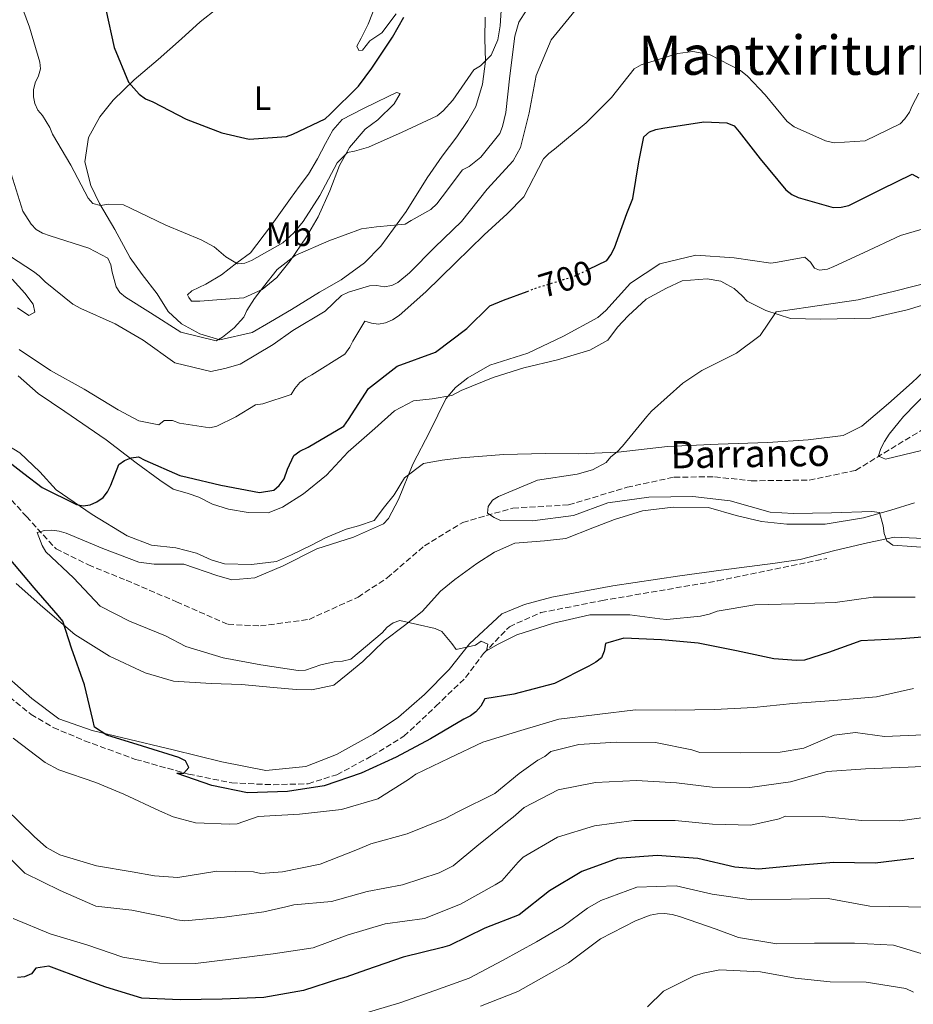
# Model space of a CAD drawing. Units: metres. Extents: x 621457 to 624919, y 4708674 to 4711047.
# Drawn here: x 622775 to 623038, y 4708957 to 4709246 of the extents above; entities that cross this region are included whole.
import ezdxf
from ezdxf.enums import TextEntityAlignment as Align

# ---------------------------------------------------------------- set-up
doc = ezdxf.new("R2010")
doc.units = ezdxf.units.M
doc.header["$MEASUREMENT"] = 0
doc.linetypes.add('DGN Style 3', pattern=[2.435890702152634, 1.739921930109024, -0.6959687720436097])
doc.linetypes.add('DGN Style 5', pattern=[1.217945351076317, 0.5219765790327072, -0.6959687720436097])
for name, color, linetype, lineweight in [('Barranco lineal', 142, 'DGN Style 3', 13), ('Cota de curva de nivel directora', 7, 'Continuous', 0), ('Curva de nivel directora', 30, 'Continuous', 30), ('Curva de nivel directora no vista', 30, 'DGN Style 5', 30), ('Curva de nivel intermedia', 30, 'Continuous', 0), ('Etiqueta de uso rústico', 92, 'Continuous', 0), ('Línea de cambio de uso (parcela vista)', 92, 'Continuous', 0), ('Texto de arroyo-regatas y barrancos', 142, 'Continuous', 0), ('Texto de Área (paraje) menor', 7, 'Continuous', 0)]:
    doc.layers.add(name, color=color, linetype=linetype, lineweight=lineweight)
doc.styles.add('Style-Arial', font='arial.ttf')

msp = doc.modelspace()

# ---------------------------------------------------------------- linework, layer by layer
at = {"layer": 'Barranco lineal', "color": 142, "linetype": 'DGN Style 3', "lineweight": 13}
for points in [[(622769.9000000004, 4709109.140000001, 695.9700000000012), (622777.4600000001, 4709100.619999999, 695.4499999999971), (622786.1699999999, 4709091.17, 694.5), (622795.6399999997, 4709086.439999999, 694.1900000000023), (622806.7800000003, 4709081.939999999, 693.4499999999971), (622821.4900000002, 4709075.630000001, 693.029999999999), (622836.6299999999, 4709069.01, 693.029999999999), (622846.1200000001, 4709068.550000001, 691.9799999999959), (622860.3799999999, 4709070.470000001, 691.3500000000058), (622874.7599999999, 4709076.980000001, 691.25), (622883.3200000003, 4709082.66, 691.0399999999936), (622894.2100000001, 4709092.029999999, 691.0399999999936), (622905.4600000001, 4709098.9, 690.1999999999971), (622920.1900000004, 4709103.130000001, 689.779999999999), (622936.5499999998, 4709104.039999999, 688.8300000000017), (622953.6699999999, 4709109.24, 688.6199999999953), (622967.4800000006, 4709112.199999999, 687.779999999999), (622979.3700000001, 4709112.300000001, 687.570000000007), (622990.1399999997, 4709111.140000001, 686.2100000000064), (623007.1299999999, 4709111.33, 685.5800000000017), (623020.7400000002, 4709114.180000001, 685.0500000000029), (623040.04, 4709125.99, 684.529999999999)], [(622772.4800000006, 4709047.689999999, 701.0800000000019), (622778.8300000001, 4709042.59, 700.9799999999959), (622785.3600000005, 4709038.74, 700.8699999999953), (622794.5, 4709034.84, 700.6600000000036), (622809.5099999999, 4709029.369999999, 700.5599999999977), (622825.0300000003, 4709025.050000001, 699.820000000007), (622837.6900000004, 4709022.460000001, 699.5099999999948), (622849.9000000004, 4709021.939999999, 699.0899999999965), (622860.1200000001, 4709022.220000001, 698.6699999999983), (622868.5199999996, 4709024.880000001, 698.5599999999977), (622878.8499999996, 4709030.380000001, 697.8300000000017), (622888.2400000002, 4709036.17, 697.3000000000029), (622897.5800000001, 4709044.99, 696.779999999999), (622906.29, 4709053.390000001, 695.6199999999953), (622911.5899999999, 4709060.470000001, 694.9900000000052), (622919.1699999999, 4709068.32, 694.4700000000012), (622928.3799999999, 4709072.439999999, 693.5200000000041), (622946.3600000005, 4709075.99, 692.8899999999994), (622980.3600000005, 4709081.810000001, 691.9499999999971), (623012.2699999996, 4709088.310000001, 690.8999999999943)]]:
    msp.add_polyline3d(points, dxfattribs=at)
at = {"layer": 'Curva de nivel directora', "color": 30, "linetype": 'Continuous', "lineweight": 30, "flags": 128}
for points, elevation in [([(622800.7400000006, 4709249.420000001), (622803.1999999993, 4709238.310000002), (622807.3700000001, 4709228.130000001), (622810.5199999996, 4709224.640000002), (622812.4500000007, 4709223.230000001), (622814.5499999997, 4709222.359999999), (622824.3499999986, 4709217.27), (622834.76, 4709213.28), (622842.7799999999, 4709211.420000001), (622853.7500000001, 4709212.16), (622855.639999999, 4709212.830000001), (622865.0899999993, 4709217.350000001), (622866.6099999992, 4709218.740000002), (622874.8999999994, 4709226.960000002), (622878.7999999998, 4709232.200000001), (622884.8999999998, 4709241.289999999), (622888.1499999996, 4709247.240000002)], 725.0000000000001), ([(622942.44, 4709173.220000002), (622947.7499999985, 4709175.789999999), (622948.8999999996, 4709177.45), (622949.959999999, 4709179.460000002), (622953.589999999, 4709189.600000001), (622955.3300000002, 4709193.980000001), (622957.1299999995, 4709204.720000002), (622958.6399999983, 4709212.100000001), (622960.2499999999, 4709213.58), (622962.1399999985, 4709214.25), (622964.1300000001, 4709214.640000002), (622976.2499999994, 4709216.49), (622982.9699999982, 4709216.160000001), (622985.0800000004, 4709215.28), (622986.5600000002, 4709213.590000001), (622992.7800000006, 4709205.62), (623000.2899999986, 4709196.500000001), (623002.0399999988, 4709195.170000001), (623003.8699999994, 4709194.29), (623014.1699999992, 4709191.300000002), (623016.5299999994, 4709191.430000002), (623018.6999999998, 4709191.920000001), (623028.3200000002, 4709196.720000002), (623037.3199999989, 4709201.140000001), (623039.3300000007, 4709200.000000001)], 700.0000000000001), ([(622773.23, 4709116.01), (622776.7300000003, 4709113.260000001), (622782.0599999991, 4709109.180000002), (622792.1299999985, 4709104.190000001), (622794.1400000001, 4709103.77), (622796.1299999994, 4709104.08), (622798.11, 4709104.930000001), (622799.9899999995, 4709106.230000001), (622801.2300000001, 4709107.890000002), (622802.1899999991, 4709109.900000001), (622804.6299999999, 4709115.930000002), (622806.2399999992, 4709117.140000001), (622808.2199999995, 4709117.9), (622810.3099999994, 4709118.119999999), (622812.2299999995, 4709117.150000002), (622822.4699999989, 4709112.710000001), (622824.6599999992, 4709112.200000001), (622834.4999999986, 4709109.830000003), (622845.8800000001, 4709107.67), (622850.0399999998, 4709108.380000001), (622851.6499999991, 4709109.770000001), (622853.0599999995, 4709111.7), (622854.0999999989, 4709114.53), (622855.9400000006, 4709118.560000002), (622857.730000001, 4709119.860000002), (622860.1600000006, 4709120.990000002), (622870.579999999, 4709127.160000001), (622871.9899999994, 4709129.09), (622877.8200000008, 4709138.180000001), (622886.2400000007, 4709144.77), (622897.5099999984, 4709148.869999999), (622906.639999999, 4709155.830000003), (622913.4200000005, 4709162.49), (622917.4699999985, 4709164.190000001), (622924.3700000007, 4709166.730000001)], 700), ([(622823.64, 4709025.350000001), (622825.1599999999, 4709027.010000002), (622824.1200000006, 4709028.990000002), (622822.2000000007, 4709029.950000001), (622811.5299999998, 4709033.300000001), (622801.0400000003, 4709036.470000001), (622797.4599999995, 4709038.86), (622796.9599999987, 4709041.03), (622794.5200000001, 4709051.240000002), (622790.7000000002, 4709061.970000002), (622788.1099999996, 4709069.910000001), (622786.8099999987, 4709071.61), (622779.7700000001, 4709079.740000002), (622772.3600000006, 4709088.410000003)], 700), ([(623045.0599999994, 4709065.630000001), (623034.27, 4709064.800000002), (623022.2200000002, 4709064.140000002), (623012.7499999999, 4709060.7), (623005.709999999, 4709058.490000002), (623003.3499999986, 4709058.359999999), (622996.719999999, 4709058.880000001), (622985.789999999, 4709061.230000002), (622974.5899999985, 4709063.480000001), (622963.7799999992, 4709064.470000001), (622952.6999999994, 4709064.910000001), (622947.3700000007, 4709063.369999999), (622946.9599999995, 4709061.180000001), (622946.1799999994, 4709059.170000001), (622944.5700000002, 4709057.87), (622942.5000000002, 4709056.750000001), (622932.4299999987, 4709051.67), (622920.5099999984, 4709048.470000002), (622911.999999999, 4709047.140000002), (622910.7699999998, 4709045.029999999), (622909.3399999992, 4709043.370000001), (622907.7299999997, 4709042.160000001), (622905.7499999994, 4709041.130000001), (622896.0499999988, 4709035.42), (622885.900000001, 4709030.070000002), (622875.6399999993, 4709025.359999999), (622864.8099999998, 4709021.630000002), (622854.0399999986, 4709019.99), (622842.3499999985, 4709019.600000001), (622831.87, 4709021.680000001), (622821.6500000008, 4709025.220000001), (622821.5599999991, 4709025.310000001), (622823.64, 4709025.350000001)], 700.0000000000001), ([(623037.7699999983, 4709000.260000001), (623026.4499999993, 4708998.880000002), (623014.3799999993, 4708999.120000001), (623003.5999999989, 4708998.210000001), (622992.3600000005, 4708997.189999999), (622985.2799999993, 4708997.699999999), (622974.4299999998, 4709000.24), (622962.5299999998, 4709001.210000001), (622950.8399999997, 4709000.27), (622940.3799999991, 4708996.460000001), (622930.9600000001, 4708990.760000002), (622922.0100000004, 4708983.710000002), (622911.9099999996, 4708979.810000001), (622901.5699999996, 4708974.730000001), (622899.5800000003, 4708974.150000001), (622888.02, 4708971.310000001), (622877.2899999989, 4708967.590000002), (622871.1499999989, 4708965.480000001), (622868.9899999996, 4708964.9), (622858.7900000005, 4708961.540000001), (622847.1200000006, 4708959.520000001), (622834.8799999985, 4708959.039999999), (622822.5499999992, 4708958.82), (622811.2900000006, 4708959.260000001), (622800.7999999988, 4708962.52), (622794.489999999, 4708964.770000001), (622784.0799999996, 4708968.670000001), (622780.1900000004, 4708968.15), (622778.9499999998, 4708966.4), (622776.88, 4708965.550000001), (622774.8899999985, 4708965.330000003)], 725.0000000000001)]:
    msp.add_lwpolyline(points, dxfattribs=dict(at, elevation=elevation))
at = {"layer": 'Curva de nivel directora no vista', "color": 30, "linetype": 'DGN Style 5', "lineweight": 30, "elevation": 700.0000000000005, "flags": 128}
msp.add_lwpolyline([(622924.3700000007, 4709166.730000001), (622927.2999999988, 4709167.810000002), (622938.2199999999, 4709171.180000001), (622942.44, 4709173.220000002)], dxfattribs=at)
at = {"layer": 'Curva de nivel intermedia', "color": 30, "linetype": 'Continuous', "lineweight": 0, "flags": 128}
for points, elevation in [([(622774.4200000013, 4709254.949999998), (622778.3300000007, 4709244.220000001), (622781.4100000008, 4709234.019999999), (622781.6299999999, 4709232.029999999), (622781.0300000008, 4709230.02), (622780.0600000008, 4709227.919999998), (622779.5600000002, 4709225.909999999), (622779.5900000012, 4709223.83), (622779.900000002, 4709221.84), (622780.8400000008, 4709219.949999998), (622782.1399999994, 4709218.339999998), (622784.3800000013, 4709214.840000001), (622785.1400000014, 4709212.86), (622790.47, 4709203.79), (622795.5400000016, 4709194.08), (622796.9299999997, 4709192.470000001), (622799.2100000017, 4709191.960000001), (622801.5600000009, 4709192.279999998), (622805.9199999995, 4709192.079999999), (622808.0200000006, 4709191.119999998), (622818.3600000006, 4709186.13), (622828.6900000017, 4709181.859999998), (622832.5400000005, 4709179.759999999), (622835.9500000014, 4709176.82), (622839.4299999994, 4709174.8), (622841.5199999993, 4709175.01), (622843.4999999997, 4709175.77), (622852.6600000015, 4709181.02), (622855.8800000004, 4709183.890000001), (622858.6299999995, 4709187.199999998)], 720), ([(622858.6299999995, 4709187.199999998), (622863.5800000007, 4709194.909999999), (622868.6699999999, 4709204.440000001), (622871.7000000009, 4709207.48), (622873.6900000002, 4709207.88), (622877.85, 4709209.039999999), (622887.7500000017, 4709213.48), (622898.0100000012, 4709218.289999999), (622899.7100000001, 4709219.680000001), (622902.5599999998, 4709222.82), (622908.7500000013, 4709231.73), (622910.7300000016, 4709232.939999999), (622913.8499999997, 4709236.079999999), (622915.7600000007, 4709240.560000001), (622916.4200000003, 4709244.650000001), (622917.0700000006, 4709253.829999999)], 720), ([(622770.5900000003, 4709178.390000002), (622779.5900000012, 4709172.56), (622781.240000001, 4709171.319999999), (622783, 4709169.539999999), (622791.1000000003, 4709162.970000001), (622793.4800000007, 4709161.739999999), (622803.5400000013, 4709157.199999999), (622811.7000000019, 4709152.439999999), (622820.9800000002, 4709145.8), (622831.5500000003, 4709143.259999999), (622835.7100000001, 4709144.060000001), (622840.2200000007, 4709145.319999999), (622849.8299999996, 4709151.109999998), (622855.6600000013, 4709155.21), (622865.0800000003, 4709160.91), (622869.9000000015, 4709165.529999998), (622871.9700000014, 4709166.480000001), (622878.1100000015, 4709168.4), (622880.2900000007, 4709168.439999998), (622882.47, 4709168.020000001), (622884.6400000004, 4709168.42), (622886.4400000019, 4709169.359999998), (622889.8400000016, 4709172.140000001), (622897.3300000017, 4709179.720000002), (622905.0900000001, 4709187.199999998), (622912.6300000015, 4709196.680000001), (622920.2900000014, 4709205.07), (622922.4000000015, 4709208.92), (622924.9400000006, 4709219.13), (622927.0199999994, 4709230.050000001), (622931.4600000007, 4709240.560000001), (622938.4800000014, 4709249.13)], 710.0000000000001), ([(622772.9999999999, 4709201.21), (622776.4599999998, 4709190.289999999), (622778.8899999994, 4709186.429999999), (622780.3700000015, 4709184.92), (622782.1999999997, 4709183.77), (622784.3900000004, 4709182.989999999), (622795.8000000009, 4709179.380000002), (622801.3900000011, 4709176.480000001), (622802.2400000005, 4709174.5), (622802.6400000005, 4709172.329999999), (622803.8000000005, 4709168.09), (622804.9200000004, 4709166.38), (622806.4900000017, 4709165.05), (622813.8299999998, 4709160.460000001), (622822.7300000003, 4709154.720000001), (622833.1200000016, 4709152.180000001), (622835.0000000015, 4709153.300000002), (622838.4000000012, 4709155.99), (622841.250000001, 4709159.130000001), (622842.1200000006, 4709161.140000001), (622844.4200000005, 4709164.630000002), (622846.990000001, 4709168.029999999), (622851.0800000014, 4709173.190000001), (622856.2699999993, 4709177.27), (622866.1700000011, 4709181.529999999), (622875.730000001, 4709185.05), (622880.1600000011, 4709185.67), (622888.5900000001, 4709186.46), (622890.3800000004, 4709187.49), (622896.1300000015, 4709190.759999999), (622897.8300000002, 4709192.429999998), (622899.4300000005, 4709194.449999999), (622905.3700000016, 4709202.359999999), (622907.3400000008, 4709203.390000001), (622910.7500000017, 4709206.080000001), (622916.3399999997, 4709213.079999999), (622917.1199999999, 4709215.09), (622918.1400000014, 4709219.190000001), (622919.3100000003, 4709230.009999998), (622920.7400000008, 4709241.649999999), (622921.9299999999, 4709245.750000001), (622924.1400000005, 4709249.24)], 715.0000000000001), ([(622775.3600000001, 4709149.709999999), (622784.54, 4709143.520000001), (622794.4400000018, 4709137.98), (622804.3500000006, 4709131.989999999), (622810.4800000016, 4709128.739999999), (622816.3100000009, 4709127.57), (622817.9200000003, 4709128.869999998), (622820.37, 4709128.819999999), (622822.3800000016, 4709128.039999999), (622831.3, 4709126.649999999), (622833.2900000016, 4709127.140000001), (622838.950000001, 4709129.869999997), (622844.7000000001, 4709133.42), (622846.8700000002, 4709133.730000001), (622855.1699999995, 4709136.42), (622856.2300000011, 4709138.25), (622857.6500000006, 4709140), (622859.4400000009, 4709141.300000001), (622861.2400000002, 4709142.239999999), (622870.8400000003, 4709148.310000001), (622872.3500000013, 4709150.329999999), (622873.2200000008, 4709152.159999999), (622876.7500000002, 4709158.029999998), (622878.7500000007, 4709157.430000001), (622880.7600000001, 4709157.099999999), (622882.8400000011, 4709157.499999999), (622884.9100000008, 4709158.359999999), (622886.7900000006, 4709159.66), (622894.6500000019, 4709166.599999999), (622903.3100000008, 4709175.099999999), (622911.7799999999, 4709183.329999999), (622918.480000001, 4709189.520000001), (622923.3800000006, 4709194.509999999), (622929.1699999997, 4709205.59), (622930.6900000018, 4709207.16), (622932.3900000006, 4709208.460000001), (622941.6900000012, 4709216.15), (622949.0899999996, 4709223.630000002), (622955.7500000005, 4709232.009999999), (622957.8100000012, 4709233.220000001), (622968.5500000013, 4709236.499999999), (622972.9900000005, 4709237.119999998), (622977.9000000011, 4709236.210000001), (622986.9700000014, 4709231.56), (622988.9899999998, 4709229.87), (622994.170000001, 4709224.430000001), (623000.6600000019, 4709216.56), (623002.6800000003, 4709215.050000001), (623011.9200000005, 4709210.859999999), (623014.4700000009, 4709210.359999998), (623023.5400000013, 4709210.88), (623033.7900000019, 4709215.869999998), (623035.22, 4709217.349999999), (623036.540000001, 4709219.279999999), (623037.3300000001, 4709221.189999999), (623039.2600000012, 4709224.859999998)], 705), ([(622963.3099999998, 4709070.630000001), (622954.4800000008, 4709071.749999999), (622942.7800000019, 4709071.810000001), (622932.1100000012, 4709069.359999999), (622921.38, 4709065.899999999), (622915.7100000017, 4709063.08), (622912.4800000017, 4709061.21), (622912.8100000003, 4709063.21), (622910.8800000015, 4709064.08), (622909.1800000004, 4709062.869999998), (622903.5800000012, 4709061.599999999), (622902.2800000004, 4709063.390000002), (622899.3099999998, 4709066.88), (622897.3899999999, 4709067.75), (622887.0099999997, 4709070.109999998), (622885.0200000004, 4709069.439999999), (622883.3200000017, 4709068.140000001), (622881.8100000008, 4709066.480000001), (622872.6900000012, 4709058.779999998), (622870.1600000008, 4709058.199999999), (622867.8000000005, 4709057.970000001), (622863.8300000008, 4709057.09), (622859.3200000003, 4709055.56), (622857.2300000003, 4709055.430000001), (622846.2199999999, 4709057.140000001), (622835.2100000017, 4709059.210000002), (622824.2600000014, 4709062.470000001), (622818.3100000013, 4709065.630000001), (622807.7100000001, 4709069.980000001), (622799.1, 4709074.369999998), (622791.240000001, 4709082.67), (622783.2100000001, 4709090.33), (622782.0900000003, 4709092.119999997), (622780.6599999998, 4709096), (622782.7400000007, 4709096.579999999), (622784.9199999999, 4709096.619999999), (622787.0999999993, 4709096.389999999), (622789.0999999997, 4709095.789999999), (622799.8900000014, 4709091.26), (622810.4900000005, 4709087.27), (622814.9400000006, 4709086.710000001), (622823.6500000012, 4709086.689999999), (622833.3300000017, 4709083.32), (622837.7100000004, 4709082.029999998), (622844.5000000009, 4709082.609999999), (622852.7900000013, 4709086.199999999), (622862.6799999997, 4709091.179999999), (622873.4199999997, 4709094.640000002), (622882.2400000021, 4709098.510000001), (622883.6700000003, 4709100.079999999), (622886.650000002, 4709105.67), (622890.8300000018, 4709116.000000001), (622895.8299999996, 4709125.609999999), (622900.5599999994, 4709135.220000001), (622903.4000000004, 4709138.539999999), (622906.99, 4709141.320000002), (622913.4500000018, 4709145.069999999), (622924.5499999997, 4709148.619999998), (622935.0800000017, 4709153.609999999), (622945.14, 4709159.05), (622947.4700000013, 4709161.09), (622954.6799999997, 4709169.109999998), (622963.2899999997, 4709174.8), (622973.8600000021, 4709177.34), (622985.1200000007, 4709176.539999999), (622995.8600000008, 4709175.01), (622997.8500000001, 4709175.310000001), (623005.8099999996, 4709176.720000001), (623007.4700000002, 4709175.3), (623008.6799999995, 4709173.51), (623010.1400000014, 4709172.989999999), (623012.4900000005, 4709173.21), (623014.3800000015, 4709174.06), (623023.0300000015, 4709178.029999999), (623033.9100000003, 4709183.119999998), (623044.3000000016, 4709186.109999999)], 695), ([(623042.7900000006, 4709091.449999999), (623031.6100000002, 4709092.25), (623029.8700000013, 4709093.49), (623029.1000000001, 4709095.649999999), (623028.7900000017, 4709097.92), (623027.7200000011, 4709101.800000001), (623025.4500000001, 4709102.119999998), (623013.6600000017, 4709101.729999999), (623002.5000000015, 4709101.539999999), (622995.6900000009, 4709101.960000002), (622983.9299999994, 4709105.29), (622973.0199999994, 4709106.550000001), (622960.0500000009, 4709106.32), (622948.01, 4709104.659999999), (622938.0000000009, 4709100.949999999), (622925.9600000001, 4709099.369999998), (622916.5200000008, 4709099.480000001), (622914.6900000002, 4709100.350000001), (622912.7700000001, 4709101.590000001), (622912.910000001, 4709103.59), (622914.240000001, 4709105.429999998), (622915.9400000018, 4709106.550000001), (622927.3800000015, 4709111.289999999), (622939.0600000003, 4709113.119999999), (622943.5700000009, 4709114.38), (622947.5300000017, 4709116.539999999), (622948.950000001, 4709118.199999998), (622950.7400000015, 4709119.590000001), (622952.3399999995, 4709121.249999999), (622959.4500000018, 4709130), (622960.8700000012, 4709131.56), (622970.0700000012, 4709139.800000001), (622975.6300000001, 4709143.529999999), (622985.8000000002, 4709148.609999999), (622992.7800000006, 4709153.810000001), (622997.4700000001, 4709160.7), (622999.4600000017, 4709161.009999998), (623010.1400000014, 4709162.550000001), (623021.4500000014, 4709164.210000001), (623032.1199999999, 4709166.75), (623043.3200000003, 4709169.67)], 690), ([(623040.0200000012, 4709119.98), (623029.5400000005, 4709117.440000001), (623027.7099999998, 4709118.31), (623027.4300000004, 4709118.49), (623028.120000001, 4709120.59), (623029.1700000016, 4709122.689999999), (623030.5900000011, 4709124.81), (623033.5200000014, 4709128.399999999), (623034.7599999995, 4709130.050000001), (623042.3400000012, 4709137.720000001)], 685.0000000000001), ([(623038.2300000008, 4709076.939999999), (623025.8900000004, 4709076.999999999), (623014.7600000014, 4709075.439999999), (623002.7899999998, 4709075.05), (622991.1800000003, 4709074.75), (622980.1400000007, 4709072.92), (622977.8000000005, 4709071.980000001), (622975.2700000004, 4709071.390000001), (622965.3100000003, 4709070.4), (622963.3099999998, 4709070.630000001)], 695), ([(623037.7100000001, 4709050.159999999), (623026.8600000005, 4709047.710000002), (623014.3600000013, 4709046.67), (623002.3099999992, 4709045.730000001), (622990.8899999997, 4709044.619999998), (622979.3800000007, 4709043.970000001), (622967.7700000012, 4709043.849999999), (622956.1500000005, 4709043.920000001), (622944.9299999999, 4709042.539999999), (622933.7000000004, 4709041.17), (622922.510000001, 4709037.880000001), (622911.4100000011, 4709034.42), (622901.5100000015, 4709029.710000002), (622891.7000000014, 4709025), (622889.550000001, 4709023.509999999), (622880.5800000012, 4709017.82), (622869.9300000007, 4709014.640000001), (622857.6100000005, 4709013.33), (622845.4599999998, 4709012.579999999), (622843.4800000017, 4709011.91), (622839.3300000011, 4709010.470000001), (622837.1600000006, 4709010.34), (622827.0800000001, 4709010.71), (622820.5100000007, 4709012.500000001), (622816.4900000019, 4709014.239999999), (622806.0600000003, 4709019.139999999), (622797.8300000004, 4709022.630000001), (622786.9699999996, 4709026.34), (622782.9400000018, 4709028.439999999), (622773.5600000008, 4709035.63)], 705), ([(623040.760000001, 4709036.609999999), (623029.240000001, 4709036.130000001), (623020.6900000013, 4709037.249999999), (623014.4500000008, 4709036.509999999), (623005.5300000003, 4709032.630000001), (622998.5600000008, 4709031.509999999), (622986.9500000014, 4709031.31), (622975.0700000013, 4709031.369999997), (622972.6900000009, 4709032.140000002), (622962.0400000003, 4709034.32), (622950.5100000012, 4709034.390000001), (622939.5499999998, 4709033.739999999), (622931.3300000011, 4709031.689999999), (622929.5400000007, 4709030.21), (622927.4700000009, 4709029.170000001), (622922.0000000015, 4709025.259999999), (622914.9400000004, 4709019.329999999), (622904.2300000017, 4709014.060000001), (622900.2799999999, 4709012), (622889.2000000002, 4709007.539999999), (622878.5400000005, 4709004.630000001), (622874.5799999998, 4709002.930000001), (622863.6699999999, 4708998.649999999), (622852.5499999998, 4708996.369999999), (622846.2100000009, 4708995.890000001), (622844.120000001, 4708996.4), (622833.3099999995, 4708996.57), (622821.91, 4708994.74), (622815.01, 4708995.16), (622808.4600000009, 4708996.409999999), (622797.9900000015, 4708998.130000001), (622787.3200000006, 4709001.390000001), (622783.3799999999, 4709003.5), (622779.7800000013, 4709006.699999998), (622771.4700000009, 4709014.899999999)], 710.0000000000001), ([(623048.26, 4709027.67), (623036.1200000008, 4709027.09), (623023.5999999995, 4709026.600000001), (623012.3600000008, 4709025.859999998), (623001.6200000008, 4709022.76), (622989.6700000016, 4709021.100000001), (622978.6900000002, 4709021.27), (622968.14, 4709022.539999999), (622956.4299999999, 4709023.149999999), (622944.4600000005, 4709022.57), (622933.5199999993, 4709020.390000001), (622923.5400000014, 4709015.220000001), (622920.2300000011, 4709012.439999998), (622918.6200000017, 4709011.140000001), (622909.5800000007, 4709003.899999999), (622902.7000000007, 4708998.16), (622898.5600000012, 4708996.09), (622887.8300000001, 4708992.539999999), (622877.4299999997, 4708990.640000001), (622866.9500000011, 4708987.640000001), (622855.9000000004, 4708986.720000001), (622853.5500000013, 4708986.13), (622847.1299999995, 4708984.659999999), (622835.5500000013, 4708983.09), (622823.9500000007, 4708981.98), (622821.5900000003, 4708982.300000001), (622819.4000000021, 4708982.9), (622808.3800000005, 4708985.16), (622797.8400000016, 4708986.329999999), (622787.4099999999, 4708990.869999998), (622776.9800000007, 4708995.949999999), (622769.5900000011, 4709003.350000001)], 715.0000000000001), ([(623044.2600000014, 4709012.809999999), (623033.6700000011, 4709011.350000001), (623022.6000000002, 4709011.430000001), (623010.9700000006, 4709012.579999999), (623000.1700000003, 4709012.670000001), (622998.2700000004, 4709011.91), (622989.9599999998, 4709010.04), (622978.7900000006, 4709010.38), (622967.7900000013, 4709011.460000001), (622955.640000001, 4709011.430000001), (622944.140000001, 4709009.87), (622933.3099999992, 4709006.59), (622923.2500000009, 4709000.699999999), (622921.74, 4708999.219999999), (622916.9299999998, 4708993.689999999), (622914.9600000005, 4708992.569999999), (622904.7999999995, 4708986.850000001), (622894.2600000006, 4708982.67), (622882.6700000011, 4708981.109999999), (622871.5700000012, 4708977.739999999), (622861.570000001, 4708974.109999999), (622849.89, 4708972.279999998), (622838.2100000011, 4708970.800000001), (622827.0800000001, 4708969.519999998), (622816.55, 4708969.599999999), (622805.7200000006, 4708971.319999999), (622795.2199999997, 4708974.939999999), (622784.4599999995, 4708978.199999999), (622773.5800000009, 4708982.640000001)], 720), ([(623047.7300000003, 4708986.009999999), (623036.2900000007, 4708986.080000001), (623024.9500000017, 4708986.329999999), (623012.6600000004, 4708988.57), (623001.86, 4708988.380000001), (622990.1600000011, 4708988.169999998), (622978.6100000018, 4708989.78), (622968.130000001, 4708992.23), (622956.5300000005, 4708991.850000001), (622945.9800000006, 4708987.939999999), (622942.1200000005, 4708985.689999999), (622934.9499999998, 4708980.399999999), (622927.1400000001, 4708975.810000001), (622917.16, 4708970.37), (622907.360000001, 4708965.210000001), (622897.2600000004, 4708961.59), (622886.9800000006, 4708957.96), (622876.1500000011, 4708954.679999999)], 730), ([(622910.6600000003, 4708956.920000001), (622921.6500000005, 4708961.289999999), (622932.4300000007, 4708967.29), (622936.480000001, 4708969.63), (622945.8799999999, 4708976.689999999), (622956.1300000004, 4708981.949999998), (622960.450000001, 4708983.66), (622962.6300000004, 4708984.060000001), (622964.7100000012, 4708984.099999998), (622966.8900000006, 4708983.859999999), (622969.0800000011, 4708983.269999999), (622979.8500000001, 4708979.560000001), (622986.3400000011, 4708977.130000001), (622997.6199999999, 4708975.24), (623008.6900000006, 4708975.439999999), (623020.3899999997, 4708975.460000002), (623031.8400000005, 4708974.84), (623041.9600000014, 4708971.850000001)], 735.0000000000001), ([(623037.680000001, 4708961.050000001), (623035.4900000005, 4708962.100000001), (623023.8400000008, 4708963.99), (623013.3100000008, 4708964.070000002), (623003.0400000003, 4708965.159999999), (622992.85, 4708966.980000001), (622980.9499999998, 4708967.59), (622975.980000001, 4708966.59), (622973.3600000015, 4708965.819999998), (622964.3600000005, 4708961.399999999), (622959.6399999997, 4708956.779999999)], 740.0000000000001)]:
    msp.add_lwpolyline(points, dxfattribs=dict(at, elevation=elevation))
at = {"layer": 'Línea de cambio de uso (parcela vista)', "color": 92, "linetype": 'Continuous', "lineweight": 0, "extrusion": (0.081803556783578, -0.04453211376457179, 0.9956530866427398), "elevation": -158057.371291081, "flags": 128}
msp.add_lwpolyline([(4433890.50887796, 1697061.634555384), (4433890.50887796, 1697059.701966447)], dxfattribs=at)
at = {"layer": 'Línea de cambio de uso (parcela vista)', "color": 92, "linetype": 'Continuous', "lineweight": 0, "extrusion": (-0.2767377631716976, -0.6490734076395454, 0.7086042068248778), "elevation": -3228508.307936811, "flags": 128}
msp.add_lwpolyline([(-1273859.56876543, 3243207.473169684), (-1273857.074389859, 3243207.133036607), (-1273854.10110444, 3243205.531576706)], dxfattribs=at)
at = {"layer": 'Línea de cambio de uso (parcela vista)', "color": 92, "linetype": 'Continuous', "lineweight": 0}
for points in [[(622880.0899999999, 4709251.16, 728.5200000000042), (622877.6900000004, 4709245.17, 727.570000000007), (622875.6799999997, 4709241.07, 727.3600000000006), (622874.3600000005, 4709238.65, 726.9400000000023), (622875.0099999999, 4709237.41, 726.7299999999959), (622876.0499999998, 4709237.529999999, 726.4199999999983), (622878.1900000004, 4709240.279999999, 726.4199999999983), (622881.7000000002, 4709242.640000001, 726.2100000000065), (622885.9800000006, 4709248.140000001, 725.8899999999995)], [(622912.0700000003, 4709247.24, 720.6399999999995), (622911.9699999997, 4709240.869999999, 720.5399999999936), (622912.1900000004, 4709234.310000001, 720.0099999999949), (622911.2699999996, 4709227.51, 719.3800000000047), (622909.2999999998, 4709221.01, 719.279999999999), (622906.9699999997, 4709216.9, 719.279999999999), (622903.7199999997, 4709212.050000001, 719.279999999999), (622899.4400000004, 4709206.449999999, 718.9600000000065), (622895.0700000003, 4709200.01, 717.9100000000036), (622888.8799999999, 4709190.199999999, 716.0200000000042), (622881.4400000004, 4709179.949999999, 713.5), (622876.6299999999, 4709175.07, 712.9799999999959), (622869.8300000001, 4709170.15, 712.6600000000036), (622863.4299999997, 4709166.49, 712.7700000000042), (622855.2800000003, 4709161.449999999, 713.3999999999943), (622849.0899999999, 4709157.789999999, 714.1300000000047), (622843.7199999997, 4709154.67, 714.3399999999965), (622834.2599999999, 4709152.529999999, 714.9700000000012), (622828.3899999997, 4709154.300000001, 715.179999999993), (622822.9199999999, 4709157.230000001, 715.6000000000058), (622819.0999999996, 4709160.810000001, 716.5500000000029), (622815.7800000003, 4709165.970000001, 717.179999999993), (622811.4000000004, 4709171.630000001, 718.2299999999959), (622807.8700000001, 4709176.57, 718.5399999999936), (622803.4500000002, 4709184.84, 719.3800000000047), (622798.9400000004, 4709192.480000001, 720.0099999999949), (622796.3399999999, 4709197.75, 720.2200000000012), (622794.6500000004, 4709204.710000001, 720.6399999999995), (622795.6699999999, 4709211.92, 721.4799999999959), (622799.0099999999, 4709217.92, 722.6399999999995), (622802.8899999997, 4709222.890000001, 724), (622809.04, 4709228.84, 725.1600000000036), (622816.1299999999, 4709234.810000001, 727.0500000000029), (622823.0099999999, 4709240.869999999, 727.9900000000052), (622828.4500000002, 4709245.869999999, 728.9400000000023), (622833.3899999997, 4709249.710000001, 729.3600000000006)], [(622825.9299999997, 4709163.850000001, 716.6499999999943), (622825.0800000001, 4709164.880000001, 716.9700000000012), (622824.75, 4709165.710000001, 717.179999999993), (622825.9800000006, 4709166.880000001, 717.4900000000052), (622830.1200000001, 4709168.83, 718.1199999999953), (622834.6600000003, 4709171.619999999, 718.8600000000006), (622839.1900000004, 4709175.140000001, 720.1199999999953), (622843.2000000002, 4709178.029999999, 720.8500000000058), (622849.1200000001, 4709185.74, 722.1100000000006), (622854.9199999999, 4709193.980000001, 723.1600000000036), (622857.4600000001, 4709197.470000001, 723.6900000000023), (622860.2100000001, 4709201.17, 723.8999999999943), (622862.8499999996, 4709205.59, 724.320000000007), (622865.1699999999, 4709210.119999999, 724.6300000000047), (622867.3899999997, 4709214.02, 724.4199999999983), (622870.1500000004, 4709217.189999999, 724.320000000007), (622875.9400000004, 4709220.220000001, 723.8999999999943), (622880.1799999997, 4709222.27, 723.1600000000036), (622883.3799999999, 4709223.789999999, 722.529999999999), (622886.0700000003, 4709225.09, 722.2200000000012), (622887.1200000001, 4709224.789999999, 722.2200000000012), (622885.4000000004, 4709221.74, 721.8000000000029), (622880.5800000001, 4709217.060000001, 720.9600000000065), (622876.8799999999, 4709214.289999999, 720.75), (622872.2800000003, 4709208.99, 720.3300000000019), (622869.3499999996, 4709203.619999999, 719.279999999999), (622866.4500000002, 4709196.27, 717.4900000000052), (622863.04, 4709188.600000001, 716.4400000000023), (622859.5999999996, 4709182.699999999, 715.5), (622854.8200000003, 4709175.730000001, 714.9700000000012), (622850.9400000004, 4709170.76, 714.7599999999949), (622846.6299999999, 4709167.24, 715.0800000000019), (622841.2400000002, 4709164.850000001, 715.179999999993), (622834.5800000001, 4709164.32, 715.9199999999983), (622828.3300000001, 4709163.890000001, 716.2299999999959), (622825.9299999997, 4709163.850000001, 716.6499999999943)], [(622773.2599999999, 4709170.32, 709.320000000007), (622776.9900000002, 4709166.210000001, 709.2200000000012), (622779.4400000004, 4709163.02, 709.2200000000012), (622779.9000000004, 4709160.630000001, 709.2200000000012), (622778.1399999997, 4709159.66, 709.320000000007), (622774.8700000001, 4709161.9, 709.320000000007)], [(622775.0099999999, 4709141.980000001, 702.179999999993), (622780.9500000002, 4709136.77, 701.7599999999949), (622788.7599999999, 4709131.480000001, 701.3399999999965), (622800.9000000004, 4709123.140000001, 700.5), (622809.6699999999, 4709116.42, 699.5599999999977), (622816.6500000004, 4709111.32, 699.1399999999994), (622820.5499999998, 4709108.680000001, 699.029999999999), (622824.9500000002, 4709107.4, 698.7200000000012), (622828.0999999996, 4709106.310000001, 698.1900000000023), (622832.0999999996, 4709104.300000001, 698.0899999999965), (622836.7199999997, 4709102.810000001, 697.8800000000047), (622842.5700000003, 4709101.869999999, 697.4600000000064), (622848.4100000003, 4709101.77, 696.929999999993), (622852.5599999996, 4709103.4, 696.6199999999953), (622858.75, 4709107.27, 696.6199999999953), (622865.5300000003, 4709112.810000001, 695.9900000000052), (622871.8799999999, 4709119.600000001, 695.6699999999983), (622879.6799999997, 4709126.51, 695.6699999999983), (622885.4400000004, 4709131.619999999, 695.570000000007), (622891.0099999999, 4709134.640000001, 695.4600000000064), (622896.5300000003, 4709135.15, 695.3600000000006), (622902.25, 4709136.189999999, 695.0399999999936), (622905.04, 4709137.600000001, 694.5200000000041), (622914.3600000005, 4709141.41, 693.9900000000052), (622923.3799999999, 4709144.279999999, 693.1499999999943), (622933.25, 4709146.65, 692.6300000000047), (622942.79, 4709149.52, 692.3099999999977), (622948.0599999996, 4709152.430000001, 692), (622950.9199999999, 4709156.24, 692), (622953.9900000002, 4709159.529999999, 692.4199999999983), (622959.3200000003, 4709164.42, 692.4199999999983), (622965.2100000001, 4709167.65, 692.6300000000047), (622969.8700000001, 4709169.82, 692.7299999999959), (622977.1600000003, 4709170.359999999, 692.8399999999965), (622981.2400000002, 4709169.699999999, 692.8399999999965)], [(622987.4199999999, 4709165.369999999, 691.2899999999936), (622988.9500000002, 4709163.890000001, 690.529999999999), (622994.4299999997, 4709161.07, 690.2100000000064), (623001.6600000003, 4709158.800000001, 689.3699999999953), (623010.4299999997, 4709158.539999999, 689.1600000000036), (623025.2300000006, 4709158.9, 688.320000000007), (623035.8300000001, 4709161.279999999, 687.8000000000029), (623049.7300000006, 4709165.49, 687.8000000000029)], [(623043.9600000001, 4709146.25, 688.0099999999948), (623037.29, 4709139.980000001, 688.1100000000006), (623030.4100000003, 4709133.810000001, 688.2200000000012), (623022.5999999996, 4709127.199999999, 688.320000000007), (623017.1200000001, 4709124.4, 688.6399999999994), (623006.8200000003, 4709123.17, 688.529999999999), (622994.9500000002, 4709122.34, 688.429999999993), (622980.4600000001, 4709121.869999999, 688.6399999999994), (622965.5499999998, 4709121.189999999, 689.0599999999977), (622951.0899999999, 4709119.58, 690), (622939.4100000003, 4709119.060000001, 690.9499999999971), (622929.6100000005, 4709119.100000001, 691.8899999999994), (622917.5199999996, 4709118.890000001, 692.6300000000047), (622905.0199999996, 4709117.83, 693.570000000007), (622899.4000000004, 4709117.210000001, 693.9900000000052), (622893.9900000002, 4709116.180000001, 694.6199999999953), (622888.4299999997, 4709112.01, 695.1499999999943), (622885.3899999997, 4709107.060000001, 695.3600000000006), (622882.54, 4709103.460000001, 695.779999999999), (622879.4800000006, 4709099.449999999, 695.779999999999), (622874.9199999999, 4709097.91, 695.8800000000047), (622871.2800000003, 4709096.9, 695.9900000000052), (622865.1699999999, 4709094.4, 696.4100000000036), (622861.1399999997, 4709092.24, 696.6199999999953), (622855.25, 4709089.42, 696.6199999999953), (622850.7999999998, 4709087.470000001, 696.7200000000012), (622843.5099999999, 4709086.609999999, 696.929999999993), (622835.5800000001, 4709086.779999999, 697.0399999999936), (622831.7000000002, 4709087.970000001, 697.1399999999994), (622827.4000000004, 4709089.869999999, 697.4600000000064), (622821.3200000003, 4709091.439999999, 697.9799999999959), (622814.2100000001, 4709092.25, 698.7200000000012), (622807.0700000003, 4709094.939999999, 699.3500000000058)], [(622807.0700000003, 4709094.939999999, 699.3500000000058), (622796.7400000002, 4709101.220000001, 700.0800000000017), (622786.1900000004, 4709108.439999999, 700.5), (622781.4000000004, 4709113.779999999, 701.029999999999), (622775.5599999996, 4709119.310000001, 701.4499999999972), (622770.29, 4709122.560000001, 701.5500000000029)], [(622849.9400000004, 4709050.480000001, 697.5599999999977), (622856.6299999999, 4709049.869999999, 697.1399999999994), (622861.2199999997, 4709049.74, 696.5099999999948), (622867.6600000003, 4709051.109999999, 696.4100000000036), (622871.7699999996, 4709054.51, 695.8800000000047), (622876.1900000004, 4709058.140000001, 695.570000000007), (622882.4500000002, 4709064.189999999, 695.3600000000006), (622888.4199999999, 4709068.680000001, 695.0399999999936), (622893.5599999996, 4709072.730000001, 694.4100000000036), (622898.9800000006, 4709078.77, 694.1999999999971), (622903.2000000002, 4709082.180000001, 693.779999999999), (622909.5800000001, 4709086.890000001, 693.4700000000012), (622914.8399999999, 4709090.210000001, 693.0500000000029), (622920.7400000002, 4709092.82, 692.6300000000047), (622929.4900000002, 4709093.49, 692.6300000000047), (622935.7400000002, 4709094.230000001, 692.6300000000047), (622943.6100000005, 4709097.289999999, 692.4199999999983), (622950.0300000003, 4709099.800000001, 691.8899999999994), (622958.2300000006, 4709102.34, 691.679999999993), (622967.1799999997, 4709103.439999999, 691.679999999993), (622977.6100000005, 4709103.310000001, 691.679999999993), (622985.6799999997, 4709100.949999999, 691.4700000000012), (622993.1200000001, 4709099.199999999, 691.3699999999953), (623000.5300000003, 4709098.390000001, 691.2599999999948), (623011.7999999998, 4709098.380000001, 690.529999999999), (623023.0300000003, 4709100.25, 690.2100000000064), (623031.0199999996, 4709102.480000001, 689.8999999999943), (623037.9699999997, 4709104.680000001, 689.5800000000017)], [(623040.7599999999, 4709094.199999999, 689.4799999999959), (623032.0999999996, 4709094.57, 689.7899999999936), (623024.2000000002, 4709092.970000001, 690.2100000000064), (623014.6500000004, 4709090.720000001, 690.4199999999983), (623004.4699999997, 4709088.029999999, 690.7400000000052), (622997.0899999999, 4709086.960000001, 690.8399999999965), (622981.2699999996, 4709084.91, 691.4700000000012), (622969.2000000002, 4709083.24, 691.5800000000017), (622949.54, 4709080.289999999, 692), (622931.6600000003, 4709076.949999999, 692.7299999999959), (622923.5599999996, 4709074.82, 693.3600000000006), (622916.9400000004, 4709072.100000001, 693.3600000000006), (622907.5, 4709063.279999999, 694.6199999999953), (622901.4800000006, 4709055.77, 695.779999999999), (622894.2999999998, 4709048.449999999, 696.6199999999953), (622886.5999999996, 4709041.74, 697.25), (622879.1799999997, 4709036.810000001, 697.8800000000047), (622868.4400000004, 4709030.779999999, 698.3000000000029), (622859.4299999997, 4709027.289999999, 698.3000000000029), (622847.6600000003, 4709026.140000001, 698.6100000000006), (622834.79, 4709028.630000001, 699.029999999999), (622820.54, 4709032.130000001, 699.1399999999994), (622805.7699999996, 4709035.730000001, 699.6600000000036), (622796.7699999996, 4709037.859999999, 699.9799999999959), (622787.0099999999, 4709041.24, 700.3999999999943), (622779.0800000001, 4709047.25, 700.6100000000006), (622768.0599999996, 4709056.859999999, 701.029999999999)], [(622774.4199999999, 4709080.960000001, 700.820000000007), (622782.2599999999, 4709074.01, 700.6100000000006), (622791.6799999997, 4709066.039999999, 699.7700000000041), (622801.8099999996, 4709059.65, 698.929999999993), (622812.3200000003, 4709054.82, 698.3999999999943), (622820.5999999996, 4709052.359999999, 698.1900000000023), (622831.6699999999, 4709051.619999999, 698.0899999999965), (622840.54, 4709051.359999999, 697.7700000000041), (622849.9400000004, 4709050.480000001, 697.5599999999977)]]:
    msp.add_polyline3d(points, dxfattribs=at)

# ---------------------------------------------------------------- texts
at = {"layer": 'Cota de curva de nivel directora', "color": 7, "linetype": 'Continuous', "lineweight": 0, "style": 'Style-Arial'}
msp.add_text('700', height=7.000000000000002, rotation=17.15065, dxfattribs=at).set_placement((622935.6344940381, 4709170.389165684, 700), align=Align.MIDDLE_CENTER)
at = {"layer": 'Etiqueta de uso rústico', "color": 92, "linetype": 'Continuous', "lineweight": 0, "style": 'Style-Arial'}
for s, p in [('L', (622846.7213906159, 4709223.43998, 726.4499999999972)), ('Mb', (622854.4701867161, 4709183.51998, 720.5899999999965))]:
    msp.add_text(s, height=7.000000000000002, dxfattribs=at).set_placement(p, align=Align.MIDDLE_CENTER)
at = {"layer": 'Texto de arroyo-regatas y barrancos', "color": 142, "linetype": 'Continuous', "lineweight": 0, "style": 'Style-Arial'}
msp.add_text('Barranco', height=8, rotation=0.9462100000000001, dxfattribs=at).set_placement((622966.4699999986, 4709114.76, 688.179999999993))
at = {"layer": 'Texto de Área (paraje) menor', "color": 7, "linetype": 'Continuous', "lineweight": 0, "style": 'Style-Arial'}
msp.add_text('Mantxiriturrieta', height=11.5, dxfattribs=at).set_placement((623014.4356349624, 4709236.040010002, 704.9400000000023), align=Align.MIDDLE_CENTER)

doc.saveas('drawing.dxf')
